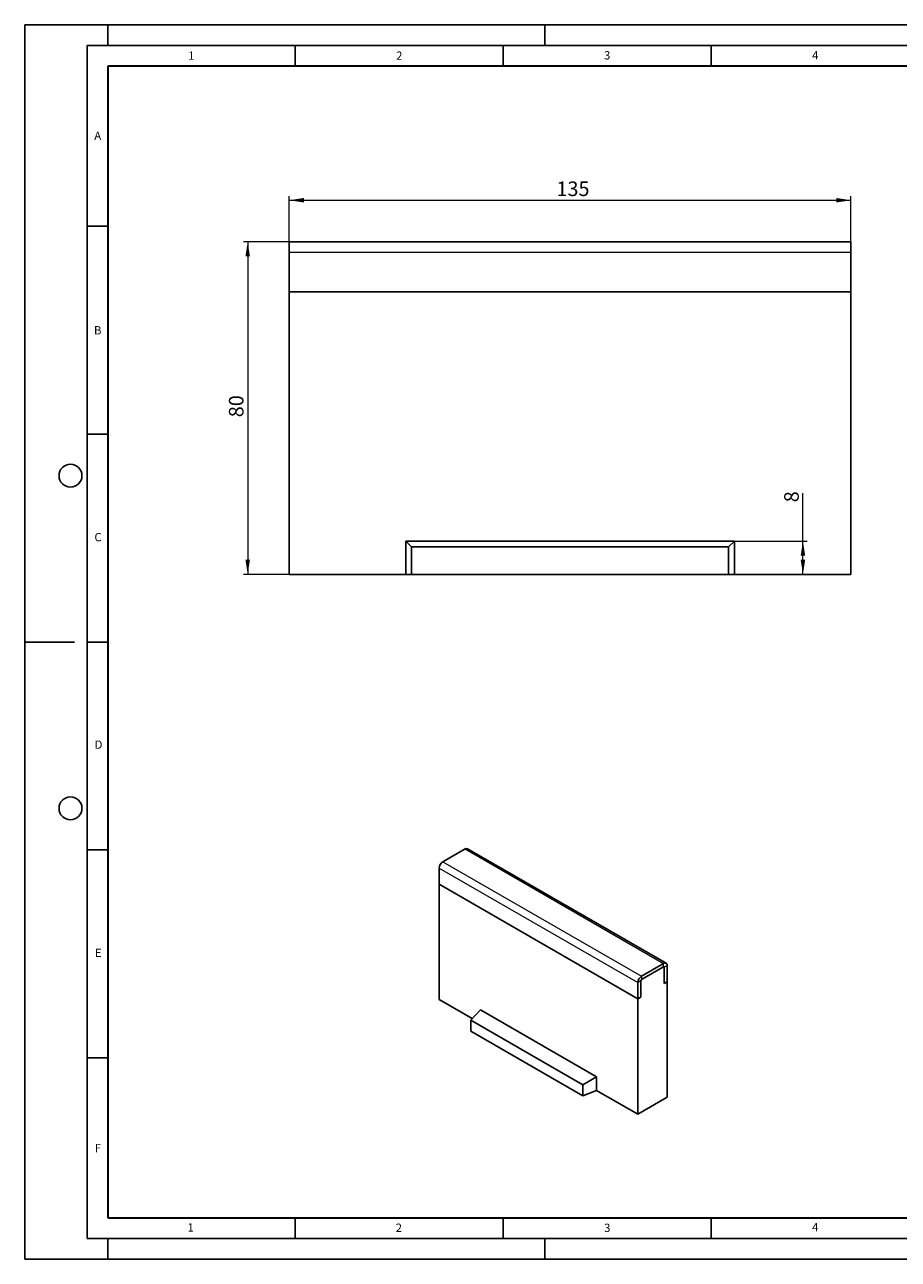
# Model space of a CAD drawing. Units: millimetres. Extents: x 0 to 420, y 0 to 297.
# Drawn here: x 0 to 210, y 0 to 297 of the extents above; entities that cross this region are included whole.
import ezdxf

# ---------------------------------------------------------------- set-up
doc = ezdxf.new("R2010")
doc.units = ezdxf.units.MM
doc.layers.add('LINIEN-DICK', color=7, linetype='Continuous', lineweight=35)
doc.layers.add('LINIEN-DÜNN', color=7, linetype='Continuous')
doc.layers.add('VORLAGE_TEXT', color=7, linetype='Continuous')
doc.styles.add('SLDTEXTSTYLE0', font='TXT', dxfattribs={"width": 0.605})
doc.dimstyles.new('SLDDIMSTYLE0', dxfattribs={"dimtxt": 3.5, "dimasz": 3.5, "dimexe": 0, "dimexo": 0.0625, "dimgap": 0.875, "dimtad": 1, "dimrnd": 1e-09, "dimzin": 12, "dimdsep": 46, "dimtxsty": 'SLDTEXTSTYLE0', "dimsah": 1, "dimcen": 0.09, "dimadec": 0, "dimazin": 3, "dimtfac": 1, "dimtdec": 3, "dimtofl": 0, "dimtmove": 0, "dimatfit": 3, "dimfxl": 1, "dimfrac": 2, "dimtolj": 1, "dimtzin": 12, "dimarcsym": 0})

# ---------------------------------------------------------------- blocks, each defined once
blk = doc.blocks.new('_D')
at = {"color": 7, "linetype": 'Continuous', "lineweight": 18}
for p, q in [((63.6, 232.87), (63.6, 255.77)), ((198.6, 232.87), (198.6, 255.77)), ((63.6, 254.77), (198.6, 254.77))]:
    blk.add_line(p, q, dxfattribs=at)
for points in [[(63.6, 254.77), (67.1, 254.23), (67.1, 255.31)], [(198.6, 254.77), (195.1, 255.31), (195.1, 254.23)]]:
    blk.add_solid(points, dxfattribs=at)
at = {"color": 7, "linetype": 'Continuous', "lineweight": 18, "insert": (127.82, 259.28), "char_height": 3.5, "attachment_point": 1, "style": 'SLDTEXTSTYLE0'}
blk.add_mtext('135', dxfattribs=at)
blk = doc.blocks.new('_D_1')
at = {"color": 7, "linetype": 'Continuous', "lineweight": 18}
for p, q in [((63.5, 244.77), (52.6, 244.77)), ((53.6, 244.77), (53.6, 164.77)), ((63.5, 164.77), (52.6, 164.77))]:
    blk.add_line(p, q, dxfattribs=at)
for points in [[(53.6, 244.77), (53.07, 241.27), (54.14, 241.27)], [(53.6, 164.77), (54.14, 168.27), (53.07, 168.27)]]:
    blk.add_solid(points, dxfattribs=at)
at = {"color": 7, "linetype": 'Continuous', "lineweight": 18, "insert": (49.09, 202.57), "char_height": 3.5, "attachment_point": 1, "rotation": 90, "style": 'SLDTEXTSTYLE0'}
blk.add_mtext('80', dxfattribs=at)
blk = doc.blocks.new('_D_2')
at = {"color": 7, "linetype": 'Continuous', "lineweight": 18}
for p, q in [((187.08, 172.77), (187.08, 184.31)), ((170.7, 172.77), (188.08, 172.77)), ((187.08, 164.77), (187.08, 172.77))]:
    blk.add_line(p, q, dxfattribs=at)
for points in [[(187.08, 172.77), (186.54, 169.27), (187.62, 169.27)], [(187.08, 164.77), (187.62, 168.27), (186.54, 168.27)]]:
    blk.add_solid(points, dxfattribs=at)
at = {"color": 7, "linetype": 'Continuous', "lineweight": 18, "insert": (182.57, 182.11), "char_height": 3.5, "attachment_point": 1, "rotation": 90, "style": 'SLDTEXTSTYLE0'}
blk.add_mtext('8', dxfattribs=at)

msp = doc.modelspace()

# ---------------------------------------------------------------- linework, layer by layer
at = {"color": 7, "linetype": 'Continuous', "lineweight": 25}
for p, q in [((63.604, 244.767), (63.604, 242.267)), ((63.604, 244.767), (198.604, 244.767)), ((198.604, 244.767), (198.604, 242.267)), ((63.604, 242.267), (63.604, 232.767)), ((198.604, 242.267), (198.604, 232.767)), ((63.604, 232.767), (198.604, 232.767)), ((63.604, 232.767), (63.604, 164.767)), ((198.604, 164.767), (198.604, 232.767)), ((93.014, 171.357), (91.604, 172.767)), ((91.604, 172.767), (91.604, 164.767)), ((170.604, 172.767), (91.604, 172.767)), ((169.193, 171.357), (170.604, 172.767)), ((170.604, 164.767), (170.604, 172.767)), ((169.193, 171.357), (93.014, 171.357)), ((93.014, 171.357), (93.014, 164.767)), ((169.193, 164.767), (169.193, 171.357)), ((63.604, 164.767), (91.604, 164.767)), ((93.014, 164.767), (91.604, 164.767)), ((93.014, 164.767), (169.193, 164.767)), ((169.193, 164.767), (170.604, 164.767)), ((170.604, 164.767), (198.604, 164.767)), ((105.843, 98.713), (100.54, 95.652)), ((154.198, 71.221), (106.468, 98.775)), ((99.656, 94.121), (99.656, 90.242)), ((99.656, 90.242), (147.386, 62.688)), ((99.656, 90.242), (99.656, 62.48)), ((153.573, 71.159), (148.27, 68.098)), ((153.573, 70.343), (148.27, 67.281)), ((148.446, 67.383), (153.396, 70.241)), ((153.646, 70.266), (153.543, 70.325)), ((153.75, 66.362), (153.75, 70.241)), ((153.75, 70.037), (153.75, 66.362)), ((154.457, 66.771), (154.457, 70.649)), ((147.386, 66.567), (147.386, 62.688)), ((148.093, 66.975), (148.093, 63.097)), ((148.093, 63.097), (148.093, 66.771)), ((153.75, 66.362), (154.457, 66.771)), ((154.457, 39.008), (154.457, 66.771)), ((99.656, 62.48), (107.575, 57.908)), ((147.386, 62.688), (148.093, 63.097)), ((147.386, 34.926), (147.386, 62.688)), ((107.226, 57.535), (109.556, 60.031)), ((137.486, 43.907), (109.556, 60.031)), ((134.159, 41.986), (107.226, 57.535)), ((107.226, 57.535), (107.226, 54.844)), ((107.226, 54.844), (134.159, 39.296)), ((134.159, 41.986), (137.486, 43.907)), ((134.159, 39.296), (134.159, 41.986)), ((137.486, 40.641), (137.486, 43.907)), ((134.159, 39.296), (137.486, 40.641)), ((137.486, 40.641), (147.386, 34.926)), ((147.386, 34.926), (154.457, 39.008))]:
    msp.add_line(p, q, dxfattribs=at)
at = {"color": 8, "linetype": 'Continuous', "lineweight": 18}
for p, q in [((63.604, 242.267), (198.604, 242.267)), ((105.843, 98.713), (153.573, 71.159)), ((100.54, 95.652), (148.27, 68.098)), ((99.656, 94.121), (147.386, 66.567)), ((153.573, 70.343), (153.573, 71.159)), ((153.573, 70.343), (153.75, 70.241)), ((154.457, 70.649), (153.75, 70.241)), ((148.093, 66.975), (147.386, 66.567)), ((148.27, 68.098), (148.27, 67.281))]:
    msp.add_line(p, q, dxfattribs=at)
at = {"color": 7, "linetype": 'Continuous', "lineweight": 25}
for centre, radius, start, end in [((106.209, 98.202), 0.629, 65.69288, 125.61758), ((101.575, 94.033), 1.921, 122.60548, 177.39452), ((153.918, 70.736), 0.546, 350.78596, 129.20329), ((153.534, 70.072), 0.218, 350.78596, 129.20329), ((153.642, 70.258), 0.109, 350.78596, 129.20329), ((149.305, 66.48), 1.921, 122.60548, 177.39452), ((148.86, 66.736), 0.768, 122.60548, 177.39452), ((148.477, 66.958), 0.384, 122.60548, 177.39452)]:
    msp.add_arc(centre, radius, start, end, dxfattribs=at)
at = {"layer": 'LINIEN-DICK'}
for p, q in [((20, 287), (20, 10)), ((410, 287), (20, 287)), ((20, 10), (415, 10))]:
    msp.add_line(p, q, dxfattribs=at)
at = {"layer": 'LINIEN-DÜNN'}
for p, q in [((0, 0), (0, 297)), ((0, 297), (420, 297)), ((20, 292), (20, 297)), ((125, 292), (125, 297)), ((15, 292), (415, 292)), ((15, 292), (15, 5)), ((65, 292), (65, 287)), ((115, 292), (115, 287)), ((165, 292), (165, 287)), ((15, 248.5), (20, 248.5)), ((15, 198.5), (20, 198.5)), ((12, 148.5), (0, 148.5)), ((15, 148.5), (20, 148.5)), ((15, 98.5), (20, 98.5)), ((15, 48.5), (20, 48.5)), ((65, 10), (65, 5)), ((115, 10), (115, 5)), ((165, 10), (165, 5)), ((15, 5), (415, 5)), ((20, 5), (20, 0)), ((125, 5), (125, 0)), ((0, 0), (420, 0))]:
    msp.add_line(p, q, dxfattribs=at)
for centre in [(11, 188.5), (11, 108.5)]:
    msp.add_circle(centre, 2.75, dxfattribs=at)

# ---------------------------------------------------------------- texts
at = {"layer": 'VORLAGE_TEXT', "char_height": 2, "attachment_point": 2, "style": 'SLDTEXTSTYLE0'}
for s, insert in [('1', (40.051, 290.553)), ('2', (90.033, 290.557)), ('3', (140.017, 290.638)), ('4', (190.03, 290.634)), ('A', (17.561, 271.297)), ('B', (17.552, 224.493)), ('C', (17.627, 174.726)), ('D', (17.736, 124.802)), ('E', (17.69, 74.727)), ('F', (17.594, 27.773)), ('1', (39.901, 8.662)), ('2', (89.933, 8.59)), ('3', (140.045, 8.565)), ('4', (190.023, 8.707))]:
    msp.add_mtext(s, dxfattribs=dict(at, insert=insert))

# ---------------------------------------------------------------- dimensions: what is measured, and where the dimension line sits
at = {"color": 7, "linetype": 'Continuous', "lineweight": 18}
dim = msp.add_linear_dim(base=(198.604, 254.767), p1=(63.604, 232.767), p2=(198.604, 232.767), dimstyle='SLDDIMSTYLE0', dxfattribs=at)
dim.commit()
dim.dimension.update_dxf_attribs({"geometry": '_D', "text_midpoint": (131.104, 254.767), "dimtype": 160})
for base, p1, p2, picture, middle in [((53.604, 164.767), (63.604, 244.767), (63.604, 164.767), '_D_1', (53.604, 204.767)), ((187.079, 172.767), (198.604, 164.767), (170.604, 172.767), '_D_2', (187.079, 183.21))]:
    dim = msp.add_linear_dim(base=base, p1=p1, p2=p2, angle=90, dimstyle='SLDDIMSTYLE0', dxfattribs=at)
    dim.commit()
    dim.dimension.update_dxf_attribs({"geometry": picture, "text_midpoint": middle, "dimtype": 160})

doc.saveas('drawing.dxf')
